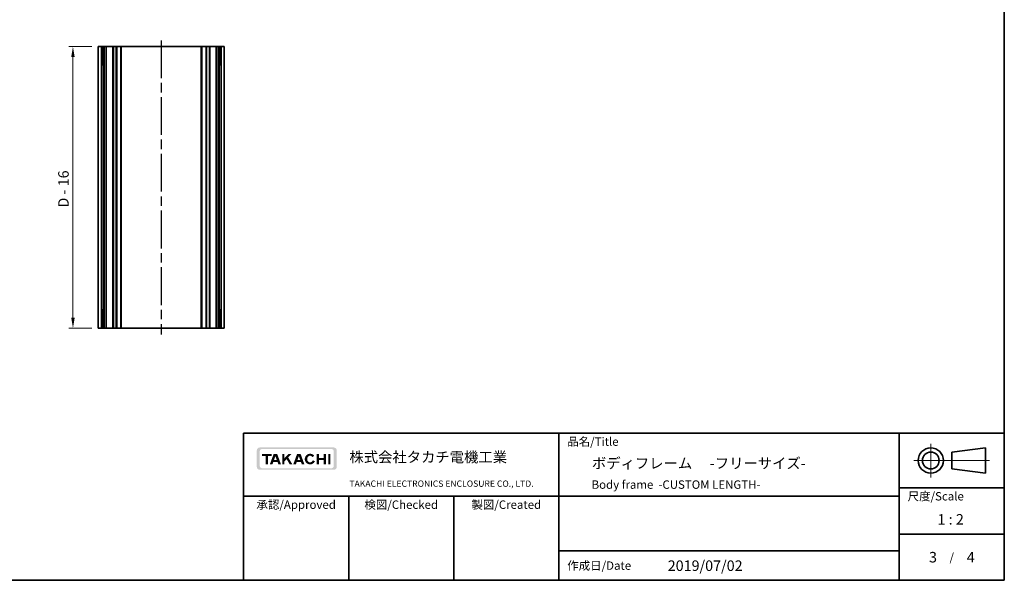
# Model space of a CAD drawing. Units: millimetres. Extents: x 22 to 2789, y 12 to 574.
# Drawn here: x 1724 to 2192, y 12 to 279 of the extents above; entities that cross this region are included whole.
import ezdxf
from ezdxf.enums import TextEntityAlignment as Align

# ---------------------------------------------------------------- set-up
doc = ezdxf.new("R2010")
doc.units = ezdxf.units.MM
doc.header["$LTSCALE"] = 1.5
doc.linetypes.add('AM_ISO08W050', pattern=[18, 12, -1.5, 3, -1.5])
doc.layers.get('Defpoints').update_dxf_attribs({"lineweight": 25})
for name, color, linetype, lineweight in [('AM_7', 4, 'AM_ISO08W050', 25), ('Border (ISO)', 7, 'Continuous', 35), ('Dimension (ISO)', 7, 'Continuous', 18), ('Dimension (ISO) @ 1', 7, 'Continuous', 18), ('Hatch (ISO)', 1, 'Continuous', 18), ('Title (ISO)', 7, 'Continuous', 35), ('Visible (ISO)', 7, 'Continuous', 35), ('Visible Narrow (ISO)', 7, 'Continuous', 25)]:
    doc.layers.add(name, color=color, linetype=linetype, lineweight=lineweight)
doc.styles.add('Note Text (TK)', font='txt')
doc.styles.add('文字スタイル67', font='arial.ttf')
doc.dimstyles.new('Default - Method 1b (TK)', dxfattribs={"dimscale": 1.5, "dimtxt": 2.5, "dimasz": 2.5, "dimexe": 1, "dimexo": 1.499999999999999, "dimgap": 1, "dimtad": 1, "dimtoh": 1, "dimrnd": 1e-08, "dimdsep": 46, "dimtxsty": 'Note Text (TK)', "dimcen": 0.09, "dimdle": 5, "dimclrd": 100, "dimclre": 100, "dimclrt": 7, "dimadec": 1, "dimazin": 1, "dimtfac": 1, "dimtmove": 0, "dimatfit": 3, "dimfxl": 1, "dimtolj": 1, "dimlwd": -1, "dimlwe": -1, "dimarcsym": 0})

# ---------------------------------------------------------------- blocks, each defined once
blk = doc.blocks.new('図面枠 tk図枠')
at = {"layer": 'Border (ISO)'}
for p in [(405.4999999999999, 289), (14.50000000000001, 8.000000000000007)]:
    blk.add_line(p, (405.4999999999999, 8.000000000000007), dxfattribs=at)
blk = doc.blocks.new('表題欄 tk表題欄')
at = {"layer": 'Hatch (ISO)'}
h = blk.add_hatch(color=256, dxfattribs=at)
edge = h.paths.add_edge_path(flags=0)
edge.add_arc((95.57537688673352, 236.2990653650367), 0.5958259999999996, 269.9999999999897, 360)
edge.add_line((96.17120288673351, 236.2990653650368), (96.17120288673348, 239.7107813650365))
edge.add_arc((95.5753768867335, 239.7107813650366), 0.5958259999999996, 0, 90.0000000000068)
edge.add_line((95.57537688673342, 240.3066073650366), (79.13710888673356, 240.3066073650366))
edge.add_arc((79.13710888673353, 239.7107813650366), 0.5958259999999996, 89.99999999999744, 180)
edge.add_line((78.54128288673353, 239.7107813650365), (78.54128288673331, 236.2990653650368))
edge.add_arc((79.13710888673332, 236.2990653650365), 0.5958259999999996, 180, 270.0000000000231)
edge.add_line((79.13710888673356, 235.7032393650365), (95.57537688673342, 235.7032393650367))
edge = h.paths.add_edge_path()
edge.add_line((77.83935088673357, 239.9556413650366), (77.83935088673357, 236.0542053650368))
edge.add_arc((78.54128288673346, 236.0542053650367), 0.7019319999998935, 180, 270.0000000000087)
edge.add_line((78.54128288673357, 235.3522733650368), (96.17120288673352, 235.3522733650368))
edge.add_arc((96.17120288673351, 236.0542053650367), 0.7019319999998921, 270, 360)
edge.add_line((96.8731348867334, 236.0542053650368), (96.87313488673352, 239.9556413650366))
edge.add_arc((96.1712028867336, 239.9556413650367), 0.7019319999998921, 0, 90.00000000000873)
edge.add_line((96.17120288673348, 240.6575733650367), (78.54128288673357, 240.6575733650366))
edge.add_arc((78.54128288673357, 239.9556413650366), 0.7019319999999984, 90, 180)
for points in [[(79.07181288673355, 239.1476033650369), (79.07181288673355, 238.6578833650367), (79.92066088673353, 238.6578833650367), (79.92066088673353, 236.6581933650368), (80.50832488673353, 236.6581933650368), (80.50832488673353, 238.6578833650367), (81.35717288673355, 238.6578833650367), (81.35717288673355, 239.1476033650369)], [(85.68407849525303, 236.6581933650368), (84.9434673993943, 237.8918698287545), (84.41792288673358, 237.3246628822781), (84.41792288673358, 236.6581933650368), (83.89555488673355, 236.6581933650368), (83.89555488673355, 239.1476033650369), (84.41792288673358, 239.1476033650369), (84.41792288673358, 238.0993979968839), (85.38913556809511, 239.1476033650369), (86.10696490847272, 239.1476033650369), (85.31925422435492, 238.2974470774499), (86.30334488673353, 236.6581933650368)], [(92.09142939614459, 239.1476033650369), (92.09142939614459, 236.6581933650368), (92.60971639614465, 236.6581933650368), (92.60971639614465, 237.6580383650368), (93.76872039614462, 237.6580383650368), (93.76872039614462, 236.6581933650368), (94.28700739614459, 236.6581933650368), (94.28700739614459, 239.1476033650369), (93.76872039614462, 239.1476033650369), (93.76872039614462, 238.1477583650367), (92.60971639614465, 238.1477583650367), (92.60971639614465, 239.1476033650369)], [(94.84202339614467, 239.1476033650369), (94.84202339614467, 236.6581933650368), (95.36439139614473, 236.6581933650368), (95.36439139614473, 239.1476033650369)]]:
    blk.add_hatch(color=256, dxfattribs=at).paths.add_polyline_path(points)
h = blk.add_hatch(color=256, dxfattribs=at)
h.paths.add_polyline_path([(82.59020695886475, 237.7110913650368), (81.95242681460243, 237.7110913650368), (82.27131688673356, 238.5794973650367)], flags=0)
h.paths.add_polyline_path([(82.77903014574996, 237.1968853650368), (81.76360362771717, 237.1968853650368), (81.56578886050404, 236.6581933650368), (80.94907288673355, 236.6581933650368), (81.86321688673357, 239.1476033650369), (82.67941688673353, 239.1476033650369), (83.59356088673351, 236.6581933650368), (82.97684491296302, 236.6581933650368)])
h = blk.add_hatch(color=256, dxfattribs=at)
h.paths.add_polyline_path([(87.52707281460246, 237.7110913650368), (88.16485295886469, 237.7110913650368), (87.84596288673359, 238.5794973650367)], flags=0)
h.paths.add_polyline_path([(87.14043486050403, 236.6581933650368), (87.3382496277172, 237.1968853650368), (88.35367614574989, 237.1968853650368), (88.551490912963, 236.6581933650368), (89.16820688673343, 236.6581933650368), (88.25406288673352, 239.1476033650369), (87.43786288673356, 239.1476033650369), (86.52371888673358, 236.6581933650368)])
h = blk.add_hatch(color=256, dxfattribs=at)
edge = h.paths.add_edge_path()
edge.add_arc((90.52309888673334, 237.9028983650369), 1.273272000000011, 38.55054079078439, 336.5820184016556)
edge.add_line((91.69149139614446, 237.3968543650369), (91.17255542714857, 237.6216113977801))
edge.add_ellipse((90.52309888673352, 237.9028983650369), major_axis=(0, -0.7998759999999119), ratio=0.8673469387756529, start_angle=128.5505407907963, end_angle=426.582018401653, ccw=False)
edge.add_line((91.09381514418376, 238.3576891122095), (91.51887237036831, 238.6964075050431))
at = {"layer": 'Title (ISO)'}
for p, q in [((74.70882392282105, 244.052739026017), (255.7088239228211, 244.052739026017)), ((74.70882392282105, 209.052739026017), (74.70882392282105, 244.052739026017)), ((149.7088239228211, 244.052739026017), (149.7088239228211, 209.052739026017)), ((230.7088239228211, 244.052739026017), (230.7088239228211, 209.052739026017)), ((255.7088239228211, 244.052739026017), (255.7088239228211, 209.052739026017)), ((243.2088239228211, 239.552739026017), (251.2088239228211, 240.5527390260171)), ((243.2088239228211, 239.552739026017), (243.2088239228211, 235.552739026017)), ((251.2088239228211, 234.552739026017), (251.2088239228211, 240.5527390260171)), ((243.2088239228211, 235.552739026017), (251.2088239228211, 234.552739026017)), ((230.7088239228211, 231.052739026017), (255.7088239228211, 231.052739026017)), ((74.70882392282105, 229.052739026017), (230.7088239228211, 229.052739026017)), ((99.70882392282108, 229.052739026017), (99.70882392282108, 209.052739026017)), ((124.708823922821, 229.052739026017), (124.708823922821, 209.052739026017)), ((230.7088239228211, 220.052739026017), (255.7088239228211, 220.052739026017)), ((149.7088239228211, 216.052739026017), (230.7088239228211, 216.052739026017)), ((255.7088239228211, 209.052739026017), (74.70882392282105, 209.052739026017))]:
    blk.add_line(p, q, dxfattribs=at)
at = {"layer": 'Title (ISO)', "color": 4, "linetype": 'Continuous', "lineweight": 18}
for p, q in [((238.2088239228211, 241.552739026017), (238.2088239228211, 233.552739026017)), ((252.2088239228211, 237.552739026017), (234.2088239228211, 237.552739026017))]:
    blk.add_line(p, q, dxfattribs=at)
at = {"layer": 'Title (ISO)'}
for radius in [3, 2]:
    blk.add_circle((238.2088239228211, 237.552739026017), radius, dxfattribs=at)
at = {"layer": 'Title (ISO)', "color": 1, "char_height": 2.000000029802322, "line_spacing_factor": 1.5, "style": 'Note Text (TK)'}
for s, insert, attachment_point in [('\\fＭＳ Ｐゴシック|b0|i0;\\H2.0000;品名/Title', (151.708823922821, 242.052739026017), 4), ('\\fＭＳ Ｐゴシック|b0|i0;\\H2.0000;尺度/Scale', (232.7088239228211, 229.052739026017), 4), ('\\fＭＳ Ｐゴシック|b0|i0;\\H2.0000;承認/Approved', (87.20882392282108, 227.052739026017), 5), ('\\fＭＳ Ｐゴシック|b0|i0;\\H2.0000;検図/Checked', (112.208823922821, 227.052739026017), 5), ('\\fＭＳ Ｐゴシック|b0|i0;\\H2.0000;製図/Created', (137.2088239228211, 227.052739026017), 5), ('\\fＭＳ Ｐゴシック|b0|i0;\\H2.0000;作成日/Date', (151.708823922821, 212.552739026017), 4)]:
    blk.add_mtext(s, dxfattribs=dict(at, insert=insert, attachment_point=attachment_point))
at = {"layer": 'Title (ISO)', "color": 7, "line_spacing_factor": 1.5, "style": 'Note Text (TK)'}
for s, insert, char_height, attachment_point in [('株式会社タカチ電機工業', (99.87313488673345, 238.052739026017), 2.5, 4), ('\\fArial|b0|i0;\\H1.4986;TAKACHI ELECTRONICS ENCLOSURE CO., LTD.', (99.87313488673342, 232.052739026017), 1.49859994649887, 4), ('\\fＭＳ Ｐゴシック|b0|i0;\\H2.0000;/', (243.2088239228211, 214.552739026017), 2.000000029802322, 5)]:
    blk.add_mtext(s, dxfattribs=dict(at, insert=insert, char_height=char_height, attachment_point=attachment_point))
at = {"layer": 'Title (ISO)', "color": 7}
for tag, p, height, style in [('<品名>_001', (157.367914831912, 235.7388185714716), 2.5, 'Note Text (TK)'), ('<Title>_001', (157.4482509312165, 230.5520568828656), 2.000000029802322, '文字スタイル67'), ('<尺度>_001', (238.5355284682756, 222.3098412987444), 2.5, 'Note Text (TK)'), ('<ページ_No.>_001', (237.9488807410029, 213.302739026017), 2.5, 'Note Text (TK)'), ('<総ページ数>_001', (246.7926307410029, 213.302739026017), 2.5, 'Note Text (TK)'), ('作成日_001', (175.6108125591847, 211.2814322078352), 2.5, 'Note Text (TK)')]:
    blk.add_attdef(tag, p, '', height=height, dxfattribs=dict(at, style=style))
at = {"layer": 'Title (ISO)', "color": 7, "style": 'Note Text (TK)'}
blk.add_attdef('<承認>', text='', height=2.5, dxfattribs=at).set_placement((87.20882392282108, 217.052739026017), align=Align.MIDDLE_CENTER)
blk = doc.blocks.new('*D62')
at = {"layer": 'Defpoints', "color": 0}
for p in [(1761.026314194569, 265.9808711189352), (1749.026314194615, 131.9808711189351), (1761.026314194569, 131.9808711189351)]:
    blk.add_point(p, dxfattribs=at)
at = {"layer": 'Dimension (ISO)', "color": 100}
for p, q in [((1758.026314194568, 265.9808711189352), (1747.026314194615, 265.9808711189352)), ((1749.026314194615, 260.9808711189351), (1749.026314194615, 136.9808711189351)), ((1758.026314194568, 131.9808711189351), (1747.026314194615, 131.9808711189351))]:
    blk.add_line(p, q, dxfattribs=at)
for points in [[(1748.192980861281, 260.9808711189351), (1749.859647527948, 260.9808711189351), (1749.026314194615, 265.9808711189352)], [(1748.192980861281, 136.9808711189351), (1749.859647527948, 136.9808711189351), (1749.026314194615, 131.9808711189351)]]:
    blk.add_solid(points, dxfattribs=at)
at = {"layer": 'Dimension (ISO)', "color": 7, "insert": (1744.51210964916, 189.392802937117), "char_height": 5, "attachment_point": 4, "rotation": 90, "style": 'Note Text (TK)'}
blk.add_mtext('\\A1;D - 16', dxfattribs=at)

msp = doc.modelspace()

# ---------------------------------------------------------------- linework, layer by layer
at = {"layer": 'AM_7'}
msp.add_line((1791.026314194568, 268.9808711189306), (1791.026314194592, 128.9808711189299), dxfattribs=at)
at = {"layer": 'Visible (ISO)'}
for p, q in [((1821.026314194568, 265.9808711189352), (1761.026314194569, 265.980871118926)), ((1761.026314194569, 265.9808711189352), (1761.026314194569, 131.9808711189351)), ((1763.216223773764, 256.9808711189351), (1763.216223773764, 265.9808711189351)), ((1763.941545273972, 265.9808711189344), (1763.941545273972, 131.9808711189343)), ((1764.839215009073, 265.980871118934), (1764.839215009073, 131.980871118934)), ((1772.026314194569, 265.9808711189346), (1772.026314194569, 131.9808711189345)), ((1810.026314194568, 265.9808711189346), (1810.026314194568, 131.9808711189346)), ((1817.213413380064, 265.980871118934), (1817.213413380064, 131.980871118934)), ((1818.111083115165, 265.9808711189344), (1818.111083115165, 131.9808711189344)), ((1818.836404615373, 265.9808711189351), (1818.836404615373, 256.9808711189351)), ((1821.026314194568, 265.9808711189352), (1821.026314194568, 131.9808711189351)), ((1763.941545273972, 256.9808711189348), (1763.042096650159, 256.980871118935)), ((1763.216223773764, 256.9808711189351), (1763.309708802793, 256.9808711189352)), ((1763.941545273972, 256.9808711189354), (1763.309708802793, 256.9808711189352)), ((1818.742919586343, 256.9808711189352), (1818.111083115165, 256.9808711189355)), ((1819.010531738978, 256.980871118935), (1818.111083115165, 256.9808711189348)), ((1818.742919586343, 256.9808711189352), (1818.836404615373, 256.9808711189351)), ((1763.042096650159, 140.980871118935), (1763.941545273972, 140.9808711189347)), ((1763.309708802793, 140.9808711189351), (1763.216223773764, 140.9808711189351)), ((1763.216223773764, 131.9808711189351), (1763.216223773764, 140.9808711189351)), ((1763.309708802793, 140.9808711189351), (1763.941545273972, 140.9808711189354)), ((1818.111083115165, 140.9808711189354), (1818.742919586343, 140.9808711189351)), ((1818.111083115165, 140.9808711189348), (1819.010531738978, 140.980871118935)), ((1818.836404615373, 140.9808711189351), (1818.742919586344, 140.9808711189351)), ((1818.836404615373, 140.9808711189351), (1818.836404615373, 131.9808711189351)), ((1821.026314194568, 131.9808711189351), (1761.026314194569, 131.9808711189248))]:
    msp.add_line(p, q, dxfattribs=at)
at = {"layer": 'Visible Narrow (ISO)'}
for p, q in [((1762.505935375936, 265.980871118935), (1762.505935375936, 131.9808711189349)), ((1763.042096650159, 265.980871118935), (1763.042096650159, 256.980871118935)), ((1767.919207413382, 265.980871118934), (1767.919207413382, 131.980871118934)), ((1768.272760803975, 265.9808711189341), (1768.272760803975, 131.9808711189341)), ((1769.479867585162, 265.9808711189344), (1769.479867585162, 131.9808711189344)), ((1769.833420975755, 265.9808711189345), (1769.833420975755, 131.9808711189345)), ((1771.726314194569, 265.9808711189345), (1771.726314194569, 131.9808711189345)), ((1810.326314194568, 265.9808711189345), (1810.326314194568, 131.9808711189345)), ((1812.219207413381, 265.9808711189345), (1812.219207413382, 131.9808711189345)), ((1812.572760803975, 265.9808711189345), (1812.572760803975, 131.9808711189344)), ((1813.779867585161, 265.9808711189341), (1813.779867585161, 131.9808711189341)), ((1814.133420975754, 265.980871118934), (1814.133420975754, 131.980871118934)), ((1819.010531738978, 256.980871118935), (1819.010531738978, 265.980871118935)), ((1819.546693013201, 265.980871118935), (1819.546693013201, 131.9808711189349)), ((1763.309708802793, 256.9808711189352), (1763.309708802793, 140.9808711189351)), ((1818.742919586343, 256.9808711189352), (1818.742919586343, 140.9808711189351)), ((1763.042096650159, 140.980871118935), (1763.042096650159, 131.980871118935)), ((1819.010531738978, 131.980871118935), (1819.010531738978, 140.980871118935))]:
    msp.add_line(p, q, dxfattribs=at)

# ---------------------------------------------------------------- block references
at = {"xscale": 2, "yscale": 2, "zscale": 2}
msp.add_blockref('図面枠 tk図枠', (1381.249999142183, -4.000000351264578), dxfattribs=at)
ref = msp.add_blockref('表題欄 tk表題欄', (1680.83235129654, -406.1054784032986), dxfattribs=dict(xscale=2, yscale=2, zscale=2))
ref.add_attrib('<品名>_001', 'ボディフレーム \u3000-フリーサイズ-', (1995.994317324001, 65.20170419418999), dxfattribs={"layer": 'Title (ISO)', "color": 7, "height": 5, "style": 'Note Text (TK)'})
ref.add_attrib('<尺度>_001', '1 : 2', (2160.46022641491, 38.51420419419005), dxfattribs={"layer": 'Title (ISO)', "color": 7, "height": 5, "style": 'Note Text (TK)'})
ref.add_attrib('作成日_001', '2019/07/02', (2032.068180960365, 16.45738601237183), dxfattribs={"layer": 'Title (ISO)', "color": 7, "height": 5, "style": 'Note Text (TK)'})
ref.add_attrib('<Title>_001', 'Body frame  -CUSTOM LENGTH-', (1995.840722192019, 55.55252350165477), dxfattribs={"layer": 'Title (ISO)', "color": 7, "height": 4.000000059604644, "style": '文字スタイル67'})
ref.add_attrib('<ページ_No.>_001', '3', (2156.431817324001, 20.49999964873545), dxfattribs={"layer": 'Title (ISO)', "color": 7, "height": 5, "style": 'Note Text (TK)'})
ref.add_attrib('<総ページ数>_001', '4', (2174.417612778546, 20.49999964873545), dxfattribs={"layer": 'Title (ISO)', "color": 7, "height": 5, "style": 'Note Text (TK)'})

# ---------------------------------------------------------------- dimensions: what is measured, and where the dimension line sits
at = {"layer": 'Dimension (ISO) @ 1', "color": 100}
dim = msp.add_linear_dim(base=(1749.026314194615, 131.9808711189351), p1=(1761.026314194569, 265.9808711189352), p2=(1761.026314194569, 131.9808711189351), angle=90, text='D - 16', dimstyle='Default - Method 1b (TK)', override={"dimscale": 1, "dimtxt": 5, "dimasz": 5, "dimexe": 2, "dimexo": 2.999999999999999, "dimgap": 2, "dimtoh": 0, "dimpost": '', "dimcen": 0.18, "dimtix": 0, "dimtofl": 0, "dimtmove": 0, "dimatfit": 1}, dxfattribs=at)
dim.commit()
dim.dimension.update_dxf_attribs({"geometry": '*D62', "text_midpoint": (1749.026314194615, 198.9808711189351), "dimtype": 128})

doc.saveas('drawing.dxf')
